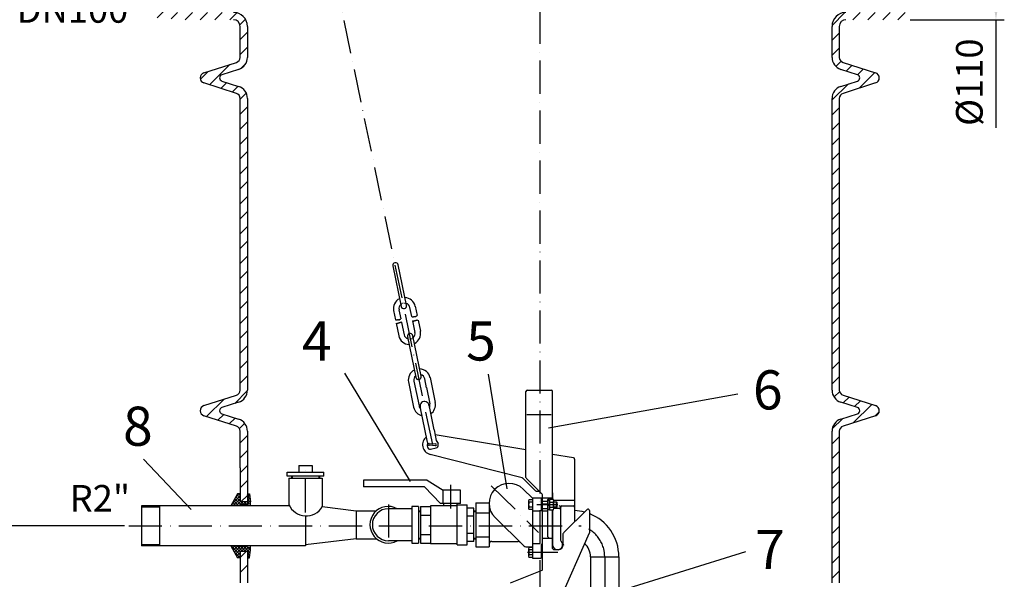
# Model space of a CAD drawing. Extents: x 0 to 3593, y 0 to 5081.
# Drawn here: x 1198 to 2677, y 2600 to 3441 of the extents above; entities that cross this region are included whole.
import ezdxf

# ---------------------------------------------------------------- set-up
doc = ezdxf.new("R2010")
doc.units = 0
doc.header["$LTSCALE"] = 5
for name, pattern in [('DOT', [0.25, 0, -0.25]), ('GEN7', [15, 10, -2.5, 0, -2.5]), ('STRICHPUNKT2', [12.7, 6.35, -3.175, 0, -3.175])]:
    doc.linetypes.add(name, pattern=pattern)
doc.layers.get('0').update_dxf_attribs({"linetype": 'CONTINUOUS'})
doc.layers.get('DEFPOINTS').update_dxf_attribs({"linetype": 'CONTINUOUS'})
for name, color, linetype in [('025', 3, 'CONTINUOUS'), ('035', 2, 'CONTINUOUS'), ('0N', 7, 'CONTINUOUS'), ('4', 3, 'CONTINUOUS'), ('6', 2, 'CONTINUOUS'), ('L1_', 7, 'CONTINUOUS'), ('MITTE', 4, 'STRICHPUNKT2'), ('MITTELLINIE', 1, 'CONTINUOUS')]:
    doc.layers.add(name, color=color, linetype=linetype)
doc.styles.add('ROMANS', font='romans')
doc.styles.get("Standard").update_dxf_attribs({"font": 'geniso.shx'})
doc.dimstyles.new('ISO-25', dxfattribs={"dimscale": 10, "dimtxt": 4, "dimasz": 2.5, "dimexe": 1.25, "dimexo": 0.625, "dimgap": 2, "dimtad": 1, "dimtxsty": 'STANDARD', "dimcen": 2.5, "dimclrd": 3, "dimclre": 3, "dimclrt": 2, "dimazin": 3, "dimtfac": 1, "dimtmove": 0, "dimatfit": 3})

# ---------------------------------------------------------------- blocks, each defined once
blk = doc.blocks.new('*D14')
at = {"color": 3}
for p, q in [((1426.4, 4014.4), (908.3, 4014.4)), ((920.8, 3989.4), (920.8, 1809.4)), ((1393.2, 1784.4), (908.3, 1784.4))]:
    blk.add_line(p, q, dxfattribs=at)
for points in [[(916.7, 3989.4), (925, 3989.4), (920.8, 4014.4)], [(916.7, 1809.4), (925, 1809.4), (920.8, 1784.4)]]:
    blk.add_solid(points, dxfattribs=at)
at = {"layer": 'DEFPOINTS', "color": 0}
for p in [(1432.7, 4014.4), (920.8, 1784.4), (1399.4, 1784.4)]:
    blk.add_point(p, dxfattribs=at)
at = {"color": 2, "insert": (880.3, 2899.4), "char_height": 40, "attachment_point": 5, "rotation": 90}
blk.add_mtext('{\\Fgeniso.shx;2190}', dxfattribs=at)
blk = doc.blocks.new('*X27')
at = {"color": 1, "linetype": 'CONTINUOUS'}
for p, q in [((1552.3, 3995.4), (1559.3, 4002.4)), ((1552.3, 3973), (1559.3, 3980)), ((1552.3, 3950.5), (1559.3, 3957.5)), ((1554.1, 3929.9), (1560.6, 3936.3)), ((1568.3, 3921.7), (1580.5, 3933.8)), ((1571.8, 3902.7), (1588.4, 3919.3)), ((1571.8, 3880.2), (1588.4, 3896.9)), ((1571.8, 3857.8), (1588.4, 3874.4)), ((1571.8, 3835.3), (1588.4, 3852)), ((1571.8, 3812.9), (1588.4, 3829.5)), ((1553.8, 3772.4), (1583.2, 3801.8)), ((1529.3, 3725.5), (1553.5, 3749.7)), ((1529.3, 3703), (1540.3, 3714)), ((1529.3, 3680.6), (1540.3, 3691.6)), ((1529.3, 3658.1), (1540.3, 3669.1)), ((1529.3, 3635.7), (1540.3, 3646.7)), ((1529.3, 3613.2), (1540.3, 3624.2)), ((1529.3, 3590.8), (1540.3, 3601.8)), ((1529.3, 3568.3), (1540.3, 3579.3)), ((1399.3, 3528.1), (1420.5, 3549.3)), ((1433.5, 3539.8), (1444.5, 3550.8)), ((1455.9, 3539.8), (1466.9, 3550.8)), ((1478.4, 3539.8), (1489.4, 3550.8)), ((1500.8, 3539.8), (1511.8, 3550.8)), ((1524.7, 3541.3), (1538.9, 3555.4)), ((1399.3, 3505.7), (1410.3, 3516.7)), ((1399.3, 3483.2), (1410.3, 3494.2)), ((1399.3, 3460.8), (1410.3, 3471.8)), ((1404.6, 3443.6), (1416.1, 3455.1)), ((1425.8, 3442.3), (1435.3, 3451.8)), ((1446.7, 3440.8), (1457.7, 3451.8)), ((1469.2, 3440.8), (1480.2, 3451.8)), ((1491.6, 3440.8), (1502.6, 3451.8)), ((1514.1, 3440.8), (1523.9, 3450.6)), ((1528.5, 3432.8), (1537.3, 3441.6)), ((1529.3, 3411.2), (1540.3, 3422.2)), ((1529.3, 3388.7), (1540.3, 3399.7)), ((1483.6, 3343), (1514.1, 3373.5)), ((1531.9, 3368.9), (1536.4, 3373.3)), ((1469.9, 3351.7), (1481.2, 3363)), ((1500.6, 3337.6), (1509.4, 3346.3)), ((1517.6, 3332.1), (1526.4, 3340.9)), ((1529.3, 3321.4), (1538.5, 3330.5)), ((1529.3, 3298.9), (1540.3, 3309.9)), ((1529.3, 3276.5), (1540.3, 3287.5)), ((1529.3, 3254), (1540.3, 3265)), ((1529.3, 3231.6), (1540.3, 3242.6)), ((1529.3, 3209.1), (1540.3, 3220.1)), ((1529.3, 3186.7), (1540.3, 3197.7)), ((1529.3, 3164.2), (1540.3, 3175.2)), ((1529.3, 3141.8), (1540.3, 3152.8)), ((1529.3, 3119.3), (1540.3, 3130.3)), ((1529.3, 3096.9), (1540.3, 3107.9)), ((1529.3, 3074.4), (1540.3, 3085.4)), ((1529.3, 3052), (1540.3, 3063)), ((1529.3, 3029.5), (1540.3, 3040.5)), ((1529.3, 3007.1), (1540.3, 3018.1)), ((1529.3, 2984.6), (1540.3, 2995.6)), ((1529.3, 2962.2), (1540.3, 2973.2)), ((1529.3, 2939.7), (1540.3, 2950.7)), ((1529.3, 2917.3), (1540.3, 2928.3)), ((1529.3, 2894.8), (1540.3, 2905.8)), ((1479, 2844.5), (1505.2, 2870.7)), ((1521.2, 2864.3), (1540.1, 2883.1)), ((1496, 2839), (1504.7, 2847.8)), ((1513, 2833.6), (1521.8, 2842.4)), ((1528.1, 2826.3), (1535.9, 2834.1)), ((1529.3, 2805), (1540.3, 2816)), ((1529.3, 2782.6), (1540.3, 2793.6)), ((1529.3, 2760.1), (1540.3, 2771.1)), ((1529.3, 2737.7), (1540.3, 2748.7)), ((1530.5, 2716.4), (1540.3, 2726.2))]:
    blk.add_line(p, q, dxfattribs=at)
blk = doc.blocks.new('*D18')
at = {"color": 3}
for p, q in [((1539.8, 4014.4), (1149.4, 4014.4)), ((1161.9, 3989.4), (1161.9, 2705.3)), ((1355.8, 2680.3), (1149.4, 2680.3))]:
    blk.add_line(p, q, dxfattribs=at)
for points in [[(1157.8, 3989.4), (1166.1, 3989.4), (1161.9, 4014.4)], [(1157.8, 2705.3), (1166.1, 2705.3), (1161.9, 2680.3)]]:
    blk.add_solid(points, dxfattribs=at)
at = {"layer": 'DEFPOINTS', "color": 0}
for p in [(1546.1, 4014.4), (1161.9, 2680.3), (1362, 2680.3)]:
    blk.add_point(p, dxfattribs=at)
at = {"color": 2, "insert": (1121.4, 3347.3), "char_height": 40, "attachment_point": 5, "rotation": 90}
blk.add_mtext('{\\Fgeniso.shx;1325}', dxfattribs=at)
blk = doc.blocks.new('*D19')
at = {"color": 3}
for p, q in [((1533.6, 4014.4), (1029.3, 4014.4)), ((1041.8, 3989.4), (1041.8, 2529.8)), ((1378.9, 2504.8), (1029.3, 2504.8))]:
    blk.add_line(p, q, dxfattribs=at)
for points in [[(1037.6, 3989.4), (1046, 3989.4), (1041.8, 4014.4)], [(1037.6, 2529.8), (1046, 2529.8), (1041.8, 2504.8)]]:
    blk.add_solid(points, dxfattribs=at)
at = {"layer": 'DEFPOINTS', "color": 0}
for p in [(1539.8, 4014.4), (1041.8, 2504.8), (1385.1, 2504.8)]:
    blk.add_point(p, dxfattribs=at)
at = {"color": 2, "insert": (1001.3, 3259.6), "char_height": 40, "attachment_point": 5, "rotation": 90}
blk.add_mtext('{\\Fgeniso.shx;1500}', dxfattribs=at)
blk = doc.blocks.new('*X28')
at = {"color": 1, "linetype": 'CONTINUOUS'}
for p, q in [((2418.7, 3432.3), (2437.8, 3451.4)), ((2449.7, 3440.8), (2460.7, 3451.8)), ((2472.1, 3440.8), (2483.1, 3451.8)), ((2494.6, 3440.8), (2505.6, 3451.8)), ((2517, 3440.8), (2528, 3451.8)), ((2418.3, 3409.5), (2429.3, 3420.5)), ((2418.3, 3387), (2429.3, 3398)), ((2424.3, 3370.6), (2432.3, 3378.5)), ((2439.7, 3363.5), (2448.5, 3372.3)), ((2456.7, 3358), (2465.5, 3366.8)), ((2458.9, 3337.8), (2482.5, 3361.4)), ((2418.3, 3319.7), (2442.9, 3344.3)), ((2418.3, 3297.2), (2429.3, 3308.2)), ((2418.3, 3274.8), (2429.3, 3285.8)), ((2418.3, 3252.3), (2429.3, 3263.3)), ((2418.3, 3229.9), (2429.3, 3240.9)), ((2418.3, 3207.4), (2429.3, 3218.4)), ((2418.3, 3185), (2429.3, 3196)), ((2418.3, 3162.5), (2429.3, 3173.5)), ((2418.3, 3140.1), (2429.3, 3151.1)), ((2418.3, 3117.6), (2429.3, 3128.6)), ((2418.3, 3095.2), (2429.3, 3106.2)), ((2418.3, 3072.7), (2429.3, 3083.7)), ((2418.3, 3050.3), (2429.3, 3061.3)), ((2418.3, 3027.8), (2429.3, 3038.8)), ((2418.3, 3005.4), (2429.3, 3016.4)), ((2418.3, 2982.9), (2429.3, 2993.9)), ((2418.3, 2960.5), (2429.3, 2971.5)), ((2418.3, 2938), (2429.3, 2949)), ((2418.3, 2915.6), (2429.3, 2926.6)), ((2418.3, 2893.1), (2429.3, 2904.1)), ((2421.7, 2874.1), (2430, 2882.3)), ((2435.1, 2865), (2443.9, 2873.7)), ((2450, 2835), (2477.9, 2862.9)), ((2452.1, 2859.6), (2460.9, 2868.3)), ((2419.2, 2826.6), (2434, 2841.4)), ((2483, 2845.5), (2488.6, 2851.1)), ((2418.3, 2803.3), (2429.3, 2814.3)), ((2418.3, 2780.9), (2429.3, 2791.9)), ((2418.3, 2758.4), (2429.3, 2769.4)), ((2418.3, 2736), (2429.3, 2747)), ((2418.3, 2713.5), (2429.3, 2724.5)), ((2418.3, 2691.1), (2429.3, 2702.1)), ((2418.3, 2668.6), (2429.3, 2679.6)), ((2418.3, 2646.2), (2429.3, 2657.2)), ((1529.3, 2632.7), (1539, 2642.4)), ((2418.3, 2623.7), (2429.3, 2634.7)), ((1529.3, 2610.3), (1540.3, 2621.3)), ((2418.3, 2601.3), (2429.3, 2612.3))]:
    blk.add_line(p, q, dxfattribs=at)
blk = doc.blocks.new('*X29')
at = {"color": 1, "linetype": 'CONTINUOUS'}
for p, q in [((1517.2, 2713.4), (1529.3, 2725.5)), ((1518.6, 2710.3), (1529.3, 2721)), ((1530.8, 2711.8), (1521.5, 2721.1)), ((1522.8, 2723.5), (1527.6, 2728.3)), ((1529.3, 2717.7), (1523.1, 2724)), ((1529.3, 2722.2), (1524.7, 2726.9)), ((1529.3, 2726.7), (1527.8, 2728.3)), ((1540.3, 2727.6), (1541, 2728.3)), ((1540.3, 2723.1), (1543.7, 2726.4)), ((1544.4, 2720.6), (1540.3, 2724.7)), ((1540.3, 2718.6), (1544.2, 2722.4)), ((1543.8, 2725.7), (1541.2, 2728.3)), ((1518.8, 2710.3), (1516.7, 2712.4)), ((1523.3, 2710.3), (1518.3, 2715.3)), ((1527.6, 2710.4), (1519.9, 2718.2)), ((1523.1, 2710.3), (1529.3, 2716.6)), ((1529, 2711.8), (1533.6, 2716.4)), ((1535.3, 2711.8), (1530.7, 2716.4)), ((1533.5, 2711.8), (1538.1, 2716.4)), ((1539.6, 2712), (1535.2, 2716.4)), ((1538, 2711.8), (1544.7, 2718.4)), ((1542.9, 2713.1), (1539.6, 2716.4)), ((1545, 2715.6), (1540.3, 2720.2)), ((1544.3, 2713.5), (1545, 2714.2))]:
    blk.add_line(p, q, dxfattribs=at)
blk = doc.blocks.new('*X30')
at = {"color": 1, "linetype": 'CONTINUOUS'}
for p, q in [((1529.3, 2636.9), (1515.9, 2650.3)), ((1516, 2649.3), (1516.9, 2650.3)), ((1517.6, 2646.5), (1521.4, 2650.3)), ((1519.2, 2643.6), (1525.9, 2650.3)), ((1529.3, 2641.4), (1520.4, 2650.3)), ((1520.8, 2640.7), (1528.9, 2648.8)), ((1522.4, 2637.8), (1533.4, 2648.8)), ((1532.8, 2642.4), (1524.9, 2650.3)), ((1537.3, 2642.4), (1530.9, 2648.8)), ((1531.5, 2642.4), (1537.9, 2648.8)), ((1544.4, 2639.8), (1535.4, 2648.8)), ((1536, 2642.4), (1541.5, 2647.9)), ((1544.9, 2643.8), (1540.4, 2648.3)), ((1529.3, 2632.4), (1520.5, 2641.3)), ((1524, 2634.9), (1529.3, 2640.2)), ((1525.8, 2632.3), (1529.3, 2635.7)), ((1540.3, 2642.2), (1544.9, 2646.8)), ((1540.3, 2637.8), (1544.7, 2642.1)), ((1543.9, 2635.8), (1540.3, 2639.4)), ((1540.3, 2633.3), (1544.1, 2637)), ((1543, 2632.3), (1540.3, 2634.9))]:
    blk.add_line(p, q, dxfattribs=at)
blk = doc.blocks.new('*D9')
at = {"color": 3}
for p, q in [((2535.6, 3550.8), (2677.1, 3550.8)), ((2664.6, 3525.8), (2664.6, 3465.8)), ((2535.6, 3440.8), (2677.1, 3440.8)), ((2664.6, 3440.8), (2664.6, 3278.1))]:
    blk.add_line(p, q, dxfattribs=at)
for points in [[(2660.4, 3525.8), (2668.8, 3525.8), (2664.6, 3550.8)], [(2660.4, 3465.8), (2668.8, 3465.8), (2664.6, 3440.8)]]:
    blk.add_solid(points, dxfattribs=at)
at = {"layer": 'DEFPOINTS', "color": 0}
for p in [(2529.3, 3550.8), (2529.3, 3440.8), (2664.6, 3440.8)]:
    blk.add_point(p, dxfattribs=at)
at = {"color": 2, "insert": (2624.6, 3346.9), "char_height": 40, "attachment_point": 5, "rotation": 90}
blk.add_mtext('{\\Fgeniso.shx;%%c110}', dxfattribs=at)

msp = doc.modelspace()

# ---------------------------------------------------------------- linework, layer by layer
at = {"color": 7, "linetype": 'CONTINUOUS'}
for p, q in [((1529.325, 3384.232), (1529.325, 3430.829)), ((1540.325, 3430.829), (1540.325, 3384.232)), ((2418.325, 3384.232), (2418.325, 3430.829)), ((2429.325, 3430.829), (2429.325, 3384.232)), ((1474.891, 3361.01), (1523.758, 3376.611)), ((2434.891, 3376.611), (2483.758, 3361.01)), ((1527.103, 3366.132), (1502.107, 3358.152)), ((2456.542, 3358.152), (2431.546, 3366.132)), ((1523.758, 3330.166), (1474.891, 3345.768)), ((1502.107, 3348.625), (1527.103, 3340.645)), ((2431.546, 3340.645), (2456.542, 3348.625)), ((2483.758, 3345.768), (2434.891, 3330.166)), ((1529.325, 2884.232), (1529.325, 3322.545)), ((1540.325, 3322.545), (1540.325, 2884.232)), ((2418.325, 2884.232), (2418.325, 3322.545)), ((2429.325, 3322.545), (2429.325, 2884.232)), ((1474.891, 2861.01), (1523.758, 2876.611)), ((2434.891, 2876.611), (2483.758, 2861.01)), ((1527.103, 2866.132), (1502.107, 2858.152)), ((2456.542, 2858.152), (2431.546, 2866.132)), ((1523.758, 2830.166), (1474.891, 2845.768)), ((1502.107, 2848.625), (1527.103, 2840.645)), ((2431.546, 2840.645), (2456.542, 2848.625)), ((2483.758, 2845.768), (2434.891, 2830.166)), ((1529.325, 2767.389), (1529.325, 2822.545)), ((1540.325, 2822.545), (1540.325, 2716.389)), ((2418.325, 2594.829), (2418.325, 2822.545)), ((2429.325, 2822.545), (2429.325, 2594.829)), ((1529.325, 2767.389), (1529.325, 2716.389)), ((1540.325, 2716.389), (1529.325, 2716.389)), ((1529.325, 2642.389), (1540.325, 2642.389)), ((1529.325, 2642.389), (1529.325, 2594.829)), ((1540.325, 2642.389), (1540.325, 2594.829))]:
    msp.add_line(p, q, dxfattribs=at)
for p, q in [((1960.673, 2884.261), (1996.749, 2884.261)), ((1958.669, 2753.064), (1958.669, 2882.257)), ((1998.753, 2719.83), (1998.753, 2882.257)), ((1810.884, 2805.975), (1799.766, 2859.678)), ((1812.769, 2861.987), (1820.514, 2824.576)), ((1820.559, 2824.572), (1823.786, 2808.825)), ((1958.669, 2794.387), (1822.12, 2816.955)), ((1810.942, 2805.746), (1810.365, 2800.523)), ((1810.365, 2800.523), (1810.72, 2798.792)), ((1822.736, 2800.824), (1813.278, 2801.413)), ((1813.459, 2804.163), (1822.912, 2803.511)), ((1815.451, 2795.668), (1823.821, 2797.383)), ((1823.866, 2808.437), (1826.601, 2803.85)), ((1826.949, 2802.088), (1826.601, 2803.85)), ((1953.126, 2752.37), (1814.651, 2787.776)), ((2030.145, 2782.574), (1998.753, 2787.763)), ((2031.822, 2780.597), (2031.822, 2686.459)), ((1617.704, 2771.274), (1617.704, 2761.253)), ((1617.704, 2771.274), (1637.746, 2771.274)), ((1637.746, 2771.274), (1637.746, 2761.253)), ((1600.167, 2755.24), (1600.167, 2761.253)), ((1600.167, 2761.253), (1655.283, 2761.253)), ((1655.283, 2755.24), (1600.167, 2755.24)), ((1602.672, 2752.234), (1602.672, 2712.187)), ((1602.672, 2752.234), (1652.777, 2752.234)), ((1606.681, 2755.24), (1606.681, 2752.234)), ((1648.769, 2755.24), (1648.769, 2752.234)), ((1652.777, 2752.234), (1652.777, 2709.208)), ((1655.283, 2755.24), (1655.283, 2761.253)), ((1973.113, 2732.779), (1954.047, 2751.846)), ((1983.134, 2727.769), (1959.256, 2751.647)), ((1714.908, 2749.228), (1714.908, 2739.207)), ((1810.107, 2749.228), (1714.908, 2749.228)), ((1806.099, 2739.207), (1714.908, 2739.207)), ((1830.149, 2714.154), (1806.099, 2739.207)), ((1810.107, 2749.228), (1834.158, 2734.196)), ((1525.462, 2728.257), (1515.462, 2710.294)), ((1529.325, 2728.257), (1525.462, 2728.257)), ((1540.325, 2728.257), (1543.462, 2728.257)), ((1543.462, 2728.257), (1544.962, 2716.257)), ((1860.212, 2734.196), (1834.158, 2734.196)), ((1834.158, 2714.154), (1834.158, 2734.196)), ((1860.212, 2714.154), (1860.212, 2734.196)), ((1954.465, 2735.569), (1968.439, 2721.801)), ((1983.721, 2722.171), (1968.439, 2722.171)), ((1968.439, 2722.171), (1968.439, 2631.982)), ((1978.711, 2732.192), (1974.53, 2732.192)), ((1981.467, 2722.171), (1981.467, 2702.63)), ((1983.721, 2615.301), (1983.721, 2726.351)), ((1998.753, 2730.188), (1998.753, 2719.83)), ((1603.576, 2710.294), (1381.15, 2710.294)), ((1381.15, 2710.294), (1381.15, 2650.294)), ((1408.177, 2710.387), (1408.177, 2650.334)), ((1528.962, 2711.757), (1527.462, 2710.257)), ((1538.962, 2711.757), (1528.962, 2711.757)), ((1544.962, 2713.757), (1538.962, 2711.757)), ((1544.962, 2710.294), (1544.962, 2716.257)), ((1652.777, 2709.208), (1703.885, 2703.131)), ((1797.08, 2709.645), (1787.059, 2709.645)), ((1787.059, 2709.645), (1787.059, 2654.529)), ((1797.08, 2709.645), (1797.08, 2654.529)), ((1800.086, 2709.645), (1815.118, 2709.645)), ((1800.086, 2709.645), (1800.086, 2654.529)), ((1855.202, 2710.647), (1815.118, 2710.647)), ((1815.118, 2710.647), (1815.118, 2653.527)), ((1860.212, 2714.154), (1830.149, 2714.154)), ((1835.16, 2710.647), (1835.16, 2714.154)), ((1855.202, 2652.024), (1855.202, 2714.154)), ((1855.202, 2712.15), (1870.233, 2712.15)), ((1870.233, 2652.024), (1870.233, 2712.15)), ((1880.254, 2707.14), (1870.233, 2707.14)), ((1880.254, 2657.034), (1880.254, 2707.14)), ((1883.261, 2715.156), (1883.261, 2649.018)), ((1883.261, 2715.156), (1903.303, 2715.156)), ((1903.303, 2715.156), (1903.303, 2649.018)), ((1983.471, 2716.158), (1981.467, 2716.158)), ((1983.471, 2708.142), (1981.467, 2708.142)), ((1983.721, 2706.388), (1991.738, 2706.388)), ((1991.738, 2664.049), (1991.738, 2720.167)), ((1991.838, 2712.384), (1993.882, 2713.326)), ((1993.832, 2718.513), (1991.844, 2718.513)), ((1991.845, 2711.151), (1993.911, 2712.174)), ((1993.889, 2705.114), (1993.889, 2718.513)), ((2000.297, 2716.294), (2004.212, 2716.294)), ((2004.212, 2708.024), (2000.348, 2708.024)), ((2000.757, 2707.14), (2008.774, 2707.14)), ((2004.212, 2716.294), (2004.886, 2715.749)), ((2004.212, 2716.294), (2004.212, 2708.024)), ((2004.86, 2708.412), (2004.212, 2708.024)), ((2004.886, 2715.749), (2004.86, 2708.412)), ((2010.778, 2708.643), (2010.778, 2658.967)), ((2012.782, 2710.647), (2029.818, 2710.647)), ((1627.725, 2695.241), (1627.725, 2650.294)), ((1703.885, 2703.131), (1703.885, 2661.043)), ((1703.885, 2703.131), (1734.193, 2703.131)), ((1787.059, 2706.137), (1751.985, 2706.137)), ((1797.08, 2703.131), (1800.086, 2703.131)), ((1800.086, 2696.617), (1815.118, 2696.617)), ((1880.254, 2695.114), (1870.233, 2695.114)), ((1880.254, 2703.131), (1883.261, 2703.131)), ((1883.261, 2700.125), (1903.303, 2700.125)), ((1912.266, 2692.74), (1955.47, 2650.171)), ((1991.844, 2705.114), (1993.889, 2705.114)), ((1998.753, 2646.512), (1998.753, 2704.478)), ((1998.753, 2704.478), (1998.753, 2652.024)), ((2015.379, 2670.149), (2050.453, 2704.939)), ((2053.868, 2703.516), (2053.868, 2669.987)), ((1800.086, 2667.557), (1815.118, 2667.557)), ((1880.254, 2669.06), (1870.233, 2669.06)), ((1883.261, 2664.049), (1903.303, 2664.049)), ((2053.695, 2669.171), (1998.753, 2545.801)), ((2014.786, 2652.024), (2014.786, 2668.726)), ((1627.725, 2650.294), (1381.15, 2650.294)), ((1515.462, 2650.294), (1525.462, 2632.257)), ((1528.962, 2648.757), (1527.425, 2650.294)), ((1538.962, 2648.757), (1528.962, 2648.757)), ((1544.962, 2646.757), (1538.962, 2648.757)), ((1544.962, 2644.257), (1544.962, 2650.294)), ((1703.885, 2661.043), (1627.725, 2652.061)), ((1703.885, 2661.043), (1734.193, 2661.043)), ((1787.059, 2658.037), (1751.985, 2658.037)), ((1787.059, 2654.529), (1797.08, 2654.529)), ((1797.08, 2661.043), (1800.086, 2661.043)), ((1800.086, 2654.529), (1815.118, 2654.529)), ((1855.202, 2653.527), (1815.118, 2653.527)), ((1855.202, 2652.024), (1870.233, 2652.024)), ((1880.254, 2657.034), (1870.233, 2657.034)), ((1880.254, 2661.043), (1883.261, 2661.043)), ((1883.261, 2649.018), (1903.303, 2649.018)), ((1907.311, 2657.034), (1946.861, 2657.034)), ((1958.283, 2649.018), (1968.439, 2649.018)), ((1981.467, 2653.527), (1981.467, 2631.982)), ((1543.462, 2632.257), (1544.962, 2644.257)), ((1981.467, 2647.013), (1983.471, 2647.013)), ((1983.471, 2644.508), (1981.467, 2644.508)), ((1983.471, 2636.491), (1981.467, 2636.491)), ((2007.271, 2644.508), (2000.757, 2644.508)), ((2055.622, 2633.986), (2055.622, 2068.3)), ((2055.622, 2633.986), (2098.211, 2633.986)), ((2098.211, 2633.986), (2098.211, 2068.3)), ((1529.325, 2632.257), (1525.462, 2632.257)), ((1540.325, 2632.257), (1543.462, 2632.257)), ((1968.439, 2631.982), (1981.467, 2631.982)), ((1982.461, 2613.44), (1934.876, 2594.406))]:
    msp.add_line(p, q)
at = {"color": 1, "linetype": 'CONTINUOUS'}
for p, q in [((1962.595, 2717.737), (1962.595, 2712.154)), ((1962.595, 2712.154), (1962.595, 2706.571)), ((1968.686, 2719.598), (1963.233, 2719.598)), ((1968.686, 2715.876), (1963.233, 2715.876)), ((1968.686, 2708.432), (1963.233, 2708.432)), ((1968.686, 2704.71), (1963.233, 2704.71)), ((1968.686, 2647.948), (1963.233, 2647.948)), ((1962.595, 2646.087), (1962.595, 2640.504)), ((1962.595, 2640.504), (1962.595, 2634.921)), ((1968.686, 2644.226), (1963.233, 2644.226)), ((1968.686, 2636.782), (1963.233, 2636.782)), ((1968.686, 2633.06), (1963.233, 2633.06))]:
    msp.add_line(p, q, dxfattribs=at)
for centre, radius, start, end in [((1519.325, 3430.829), 21, 0, 90), ((2439.325, 3430.829), 21, 90, 180), ((1519.325, 3430.829), 10, 0, 90), ((2439.325, 3430.829), 10, 90, 180), ((1960.673, 2882.257), 2.004, 90, 180), ((1996.749, 2882.257), 2.004, 0, 90), ((1806.29, 2860.722), 6.638, 2.596072, 198.836995), ((1818.375, 2802.339), 15.032, 127.731651, 255.657612), ((1814.647, 2799.595), 4.008, 191.562889, 281.580665), ((1813.364, 2802.788), 1.378, 92.274531, 267.895612), ((1822.82, 2802.167), 1.346, 262.916213, 81.003224), ((1823.017, 2801.31), 4.008, 281.580665, 11.182904), ((2029.818, 2780.597), 2.004, 0, 80.6153), ((1952.629, 2750.428), 2.004, 45, 75.657612), ((1960.673, 2753.064), 2.004, 180, 225), ((1933.366, 2714.154), 30.063, 45.424405, 225.424405), ((1974.53, 2734.196), 2.004, 225, 270), ((1981.717, 2726.351), 2.004, 0, 45), ((1993.742, 2720.167), 2.004, 90, 180), ((1628.477, 2723.344), 28.113, 203.382844, 329.81256), ((1751.985, 2682.087), 27.558, 60.77713, 299.22287), ((2000.757, 2705.135), 2.004, 90, 103.65433), ((2008.774, 2708.643), 2.004, 0, 90), ((2008.774, 2705.135), 2.004, 0, 90), ((2012.782, 2708.643), 2.004, 90, 180), ((2029.818, 2708.643), 2.004, 0, 90), ((1751.985, 2682.087), 24.05, 90, 270), ((2028.816, 2633.986), 69.395, 75.187423, 87.517095), ((2051.864, 2703.516), 2.004, 0, 134.768035), ((2028.816, 2633.986), 69.395, 0, 68.837712), ((1993.742, 2664.049), 2.004, 180, 270), ((2016.791, 2668.726), 2.004, 134.768035, 180), ((2051.864, 2669.987), 2.004, 335.99448, 0), ((1907.311, 2653.026), 4.008, 90, 180), ((1946.861, 2653.026), 4.008, 45.424405, 90), ((1958.283, 2653.026), 4.008, 225.424405, 270), ((2006.268, 2652.024), 7.516, 180, 46.826449), ((2007.271, 2652.024), 7.516, 270, 0), ((2012.782, 2658.967), 2.004, 180, 226.826449), ((2015.575, 2650.02), 2.004, 90, 167.846803), ((2028.816, 2633.986), 26.806, 0, 47.703316), ((2000.757, 2646.512), 2.004, 180, 270), ((1981.717, 2615.301), 2.004, 291.801409, 0)]:
    msp.add_arc(centre, radius, start, end)
at = {"color": 7, "linetype": 'CONTINUOUS'}
for centre, radius, start, end in [((1521.325, 3384.232), 8, 287.706836, 0), ((1521.325, 3384.232), 19, 287.706836, 0), ((2437.325, 3384.232), 19, 180, 252.293164), ((2437.325, 3384.232), 8, 180, 252.293164), ((1477.325, 3353.389), 8, 107.706836, 252.293164), ((1503.628, 3353.389), 5, 107.706836, 252.293164), ((2455.021, 3353.389), 5, 287.706836, 72.293164), ((2481.325, 3353.389), 8, 287.706836, 72.293164), ((1521.325, 3322.545), 8, 0, 72.293164), ((1521.325, 3322.545), 19, 0, 72.293164), ((2437.325, 3322.545), 19, 107.706836, 180), ((2437.325, 3322.545), 8, 107.706836, 180), ((1521.325, 2884.232), 8, 287.706836, 0), ((1521.325, 2884.232), 19, 287.706836, 0), ((2437.325, 2884.232), 19, 180, 252.293164), ((2437.325, 2884.232), 8, 180, 252.293164), ((1477.325, 2853.389), 8, 107.706836, 252.293164), ((1503.628, 2853.389), 5, 107.706836, 252.293164), ((2455.021, 2853.389), 5, 287.706836, 72.293164), ((2481.325, 2853.389), 8, 287.706836, 72.293164), ((1521.325, 2822.545), 19, 0, 72.293164), ((2437.325, 2822.545), 19, 107.706836, 180), ((1521.325, 2822.545), 8, 0, 72.293164), ((2437.325, 2822.545), 8, 107.706836, 180)]:
    msp.add_arc(centre, radius, start, end, dxfattribs=at)
at = {"color": 1, "linetype": 'CONTINUOUS'}
for centre, radius, start, end in [((1965.626, 2717.737), 3.031, 142.121121, 180), ((1965.626, 2717.737), 3.031, 180, 217.878879), ((1973.761, 2712.154), 11.166, 160.528779, 180), ((1973.761, 2712.154), 11.166, 180, 199.471221), ((1965.626, 2706.571), 3.031, 142.121121, 180), ((1965.626, 2706.571), 3.031, 180, 217.878879), ((1965.626, 2646.087), 3.031, 142.121121, 180), ((1965.626, 2646.087), 3.031, 180, 217.878879), ((1973.761, 2640.504), 11.166, 160.528779, 180), ((1973.761, 2640.504), 11.166, 180, 199.471221), ((1965.626, 2634.921), 3.031, 142.121121, 180), ((1965.626, 2634.921), 3.031, 180, 217.878879)]:
    msp.add_arc(centre, radius, start, end, dxfattribs=at)
at = {"layer": '025'}
for p, q in [((1785.033, 2746.834), (1686.656, 2909.809)), ((1930.576, 2736.059), (1902.276, 2908.462)), ((1992.567, 2827.648), (2276.916, 2878.83)), ((1960.172, 2847.434), (1996.749, 2847.434)), ((1384.435, 2780.541), (1455.659, 2704.91)), ((1607.683, 2755.24), (1607.683, 2752.234)), ((1647.767, 2755.24), (1647.767, 2752.234)), ((1997.751, 2722.171), (1984.723, 2722.171)), ((1984.222, 2717.662), (1991.237, 2717.662)), ((1984.222, 2713.653), (1991.237, 2713.653)), ((1999.755, 2719.165), (2030.82, 2719.165)), ((1797.08, 2702.129), (1800.086, 2702.129)), ((1880.254, 2702.129), (1883.261, 2702.129)), ((1970.193, 2702.881), (1979.713, 2702.881)), ((1984.222, 2702.881), (1991.237, 2702.881)), ((1797.08, 2662.045), (1800.086, 2662.045)), ((1880.254, 2662.045), (1883.261, 2662.045)), ((1984.723, 2662.045), (1997.5, 2662.045)), ((1970.193, 2653.778), (1979.713, 2653.778)), ((2089.596, 2579.818), (2289.045, 2641.776))]:
    msp.add_line(p, q, dxfattribs=at)
at = {"layer": '0N'}
for p, q in [((1994.252, 2715.992), (1999.902, 2715.992)), ((1994.252, 2708.316), (1999.902, 2708.316))]:
    msp.add_line(p, q, dxfattribs=at)
msp.add_lwpolyline([(1994.252, 2704.478), (1999.902, 2704.478, 0.12958789), (2000.284, 2706.397), (2000.284, 2717.911, 0.09846676), (1999.902, 2719.83), (1994.252, 2719.83, 0.12958789), (1993.87, 2717.911), (1993.87, 2706.397, 0.09846676), (1994.252, 2704.478, 0.09846676)], format="xyb", dxfattribs=at)
for centre, radius, start, end in [((1997.701, 2717.675), 3.838, 176.479821, 206.014585), ((1997.701, 2706.633), 3.838, 153.985415, 183.520179), ((2013.361, 2712.154), 19.491, 168.643396, 191.356604), ((1996.453, 2717.675), 3.838, 333.985415, 3.520179), ((1980.793, 2712.154), 19.491, 348.643396, 11.356604), ((1996.453, 2706.633), 3.838, 356.479821, 26.014585)]:
    msp.add_arc(centre, radius, start, end, dxfattribs=at)
at = {"layer": '4'}
for points in [[(1762.606, 2990.159), (1762.875, 2990.071), (1763.119, 2989.989), (1763.342, 2989.915), (1763.548, 2989.85), (1763.74, 2989.797), (1763.922, 2989.755), (1764.098, 2989.726), (1764.272, 2989.712), (1764.447, 2989.712), (1764.621, 2989.727), (1764.795, 2989.753), (1764.967, 2989.79), (1765.136, 2989.835), (1765.301, 2989.887), (1765.461, 2989.943), (1765.615, 2990.002), (1765.761, 2990.062), (1765.902, 2990.121), (1766.036, 2990.177), (1766.166, 2990.227), (1766.292, 2990.269), (1766.415, 2990.301), (1766.535, 2990.321), (1766.655, 2990.327), (1766.773, 2990.316), (1766.891, 2990.293), (1767.009, 2990.259), (1767.127, 2990.218), (1767.246, 2990.173), (1767.365, 2990.128), (1767.485, 2990.086), (1767.606, 2990.049), (1767.729, 2990.021), (1767.852, 2990.002), (1767.975, 2989.993), (1768.097, 2989.995), (1768.218, 2990.006), (1768.337, 2990.029), (1768.454, 2990.062), (1768.568, 2990.107), (1768.677, 2990.163), (1768.784, 2990.229), (1768.889, 2990.301), (1768.994, 2990.378), (1769.098, 2990.457), (1769.203, 2990.536), (1769.31, 2990.612), (1769.421, 2990.682), (1769.536, 2990.747), (1769.659, 2990.812), (1769.795, 2990.885), (1769.947, 2990.972), (1770.121, 2991.082), (1770.321, 2991.223), (1770.55, 2991.401), (1770.814, 2991.625)], [(1787.072, 2994.869), (1787.341, 2994.713), (1787.618, 2994.598), (1787.899, 2994.518), (1788.175, 2994.47), (1788.441, 2994.446), (1788.689, 2994.442), (1788.913, 2994.452), (1789.107, 2994.47), (1789.265, 2994.492), (1789.393, 2994.518), (1789.498, 2994.546), (1789.586, 2994.578), (1789.663, 2994.613), (1789.738, 2994.651), (1789.816, 2994.692), (1789.905, 2994.736), (1790.009, 2994.782), (1790.128, 2994.831), (1790.259, 2994.879), (1790.4, 2994.925), (1790.548, 2994.968), (1790.702, 2995.006), (1790.858, 2995.037), (1791.014, 2995.06), (1791.168, 2995.073), (1791.318, 2995.078), (1791.464, 2995.073), (1791.604, 2995.061), (1791.738, 2995.041), (1791.864, 2995.014), (1791.981, 2994.981), (1792.088, 2994.943), (1792.185, 2994.9), (1792.273, 2994.855), (1792.353, 2994.811), (1792.428, 2994.769), (1792.499, 2994.734), (1792.568, 2994.708), (1792.637, 2994.694), (1792.707, 2994.694), (1792.781, 2994.711), (1792.859, 2994.743), (1792.944, 2994.791), (1793.037, 2994.853), (1793.138, 2994.928), (1793.249, 2995.015), (1793.372, 2995.114), (1793.509, 2995.222), (1793.659, 2995.34), (1793.824, 2995.469), (1794.006, 2995.611), (1794.204, 2995.768), (1794.419, 2995.942), (1794.652, 2996.135), (1794.905, 2996.349), (1795.176, 2996.586)], [(1788.376, 2988.252), (1788.652, 2988.239), (1788.909, 2988.213), (1789.149, 2988.178), (1789.371, 2988.139), (1789.576, 2988.1), (1789.763, 2988.066), (1789.933, 2988.041), (1790.087, 2988.03), (1790.224, 2988.037), (1790.348, 2988.059), (1790.464, 2988.096), (1790.575, 2988.145), (1790.686, 2988.205), (1790.8, 2988.272), (1790.923, 2988.346), (1791.057, 2988.425), (1791.207, 2988.505), (1791.37, 2988.587), (1791.544, 2988.668), (1791.727, 2988.746), (1791.916, 2988.821), (1792.108, 2988.891), (1792.301, 2988.954), (1792.492, 2989.009), (1792.68, 2989.055), (1792.863, 2989.094), (1793.04, 2989.127), (1793.212, 2989.156), (1793.378, 2989.184), (1793.537, 2989.213), (1793.688, 2989.244), (1793.832, 2989.28), (1793.968, 2989.323), (1794.098, 2989.369), (1794.224, 2989.419), (1794.349, 2989.469), (1794.474, 2989.517), (1794.603, 2989.561), (1794.738, 2989.599), (1794.88, 2989.629), (1795.032, 2989.648), (1795.195, 2989.655), (1795.369, 2989.648), (1795.556, 2989.624), (1795.755, 2989.581), (1795.968, 2989.517), (1796.195, 2989.43), (1796.437, 2989.317)], [(1763.747, 2984.649), (1764.01, 2984.535), (1764.276, 2984.468), (1764.546, 2984.443), (1764.818, 2984.452), (1765.091, 2984.491), (1765.366, 2984.554), (1765.641, 2984.635), (1765.917, 2984.728), (1766.191, 2984.829), (1766.462, 2984.934), (1766.729, 2985.042), (1766.989, 2985.15), (1767.241, 2985.256), (1767.484, 2985.359), (1767.714, 2985.456), (1767.931, 2985.546), (1768.134, 2985.626), (1768.322, 2985.697), (1768.498, 2985.761), (1768.664, 2985.817), (1768.822, 2985.868), (1768.972, 2985.915), (1769.117, 2985.957), (1769.258, 2985.997), (1769.396, 2986.036), (1769.533, 2986.075), (1769.669, 2986.117), (1769.805, 2986.163), (1769.94, 2986.215), (1770.075, 2986.275), (1770.211, 2986.346), (1770.348, 2986.429), (1770.487, 2986.522), (1770.635, 2986.608), (1770.797, 2986.666), (1770.98, 2986.675), (1771.189, 2986.613), (1771.433, 2986.458), (1771.716, 2986.191), (1772.046, 2985.789)]]:
    msp.add_lwpolyline(points, dxfattribs=at)
at = {"layer": '6'}
for p, q in [((1408.177, 2708.217), (1381.15, 2708.217)), ((2004.86, 2708.412), (2000.323, 2708.438)), ((2004.886, 2715.749), (2000.348, 2715.749)), ((1407.936, 2652.022), (1381.15, 2652.022))]:
    msp.add_line(p, q, dxfattribs=at)
at = {"layer": 'DEFPOINTS', "color": 0, "linetype": 'BYBLOCK'}
msp.add_point((1526.962, 2728.257), dxfattribs=at)
at = {"layer": 'L1_', "color": 7, "linetype": 'CONTINUOUS'}
for p, q in [((1758.658, 3070.826), (1771.252, 3009.996)), ((1779.363, 3011.675), (1766.768, 3072.505)), ((1759.807, 3003.68), (1762.664, 2989.879)), ((1767.97, 3005.108), (1770.779, 2991.54)), ((1787.072, 2994.869), (1784.258, 3008.459)), ((1792.276, 3010.272), (1795.122, 2996.523)), ((1786.876, 2995.498), (1787.008, 2994.862)), ((1788.374, 2988.265), (1791.959, 2970.946)), ((1796.582, 2989.471), (1800.07, 2972.625)), ((1763.747, 2984.649), (1767.627, 2965.908)), ((1771.956, 2985.854), (1775.738, 2967.588)), ((1780.633, 2964.372), (1793.228, 2903.542)), ((1801.338, 2905.221), (1788.744, 2966.051)), ((1809.365, 2887.715), (1806.551, 2901.305)), ((1814.569, 2903.117), (1822.363, 2865.471)), ((1782.1, 2896.526), (1789.92, 2858.754)), ((1790.263, 2897.953), (1798.031, 2860.433)), ((1809.169, 2888.343), (1814.253, 2863.792))]:
    msp.add_line(p, q, dxfattribs=at)
for centre, radius, start, end in [((1762.712, 3071.668), 4.141, 11.697482, 191.697482), ((1776.147, 3006.78), 16.565, 116.174995, 191.697482), ((1776.147, 3006.78), 16.565, 11.697482, 87.21997), ((1776.147, 3006.78), 8.283, 131.697482, 191.697482), ((1775.308, 3010.835), 4.141, 191.697482, 11.697482), ((1776.147, 3006.78), 8.283, 11.697482, 71.697482), ((1783.849, 2969.267), 16.565, 296.174995, 11.697482), ((1783.849, 2969.267), 16.565, 191.697482, 267.21997), ((1783.849, 2969.267), 8.283, 191.697482, 251.697482), ((1784.688, 2965.212), 4.141, 11.697482, 191.697482), ((1783.849, 2969.267), 8.283, 311.697482, 11.697482), ((1798.44, 2899.625), 16.565, 116.174995, 191.697482), ((1798.44, 2899.625), 16.565, 11.697482, 87.21997), ((1798.44, 2899.625), 8.283, 131.697482, 191.697482), ((1797.249, 2904.437), 4.141, 191.697482, 11.697482), ((1798.44, 2899.625), 8.283, 11.697482, 71.697482), ((1806.142, 2862.112), 16.565, 191.697482, 257.698945), ((1806.142, 2862.112), 8.283, 191.697482, 227.265394), ((1806.142, 2862.112), 8.283, 332.994929, 11.697482), ((1806.142, 2862.112), 16.565, 304.664506, 11.697482)]:
    msp.add_arc(centre, radius, start, end, dxfattribs=at)
at = {"layer": 'L1_', "color": 1, "linetype": 'DOT'}
for centre, start, end in [((1775.308, 3010.835), 11.697482, 191.697482), ((1784.688, 2965.212), 191.697482, 11.697482)]:
    msp.add_arc(centre, 4.141, start, end, dxfattribs=at)
at = {"layer": 'MITTE'}
msp.add_line((2006.519, 2712.15), (1960.923, 2712.15), dxfattribs=at)
at = {"layer": 'MITTELLINIE', "color": 4, "linetype": 'GEN7'}
for p, q in [((1979.325, 4055.516), (1979.325, 1759.233)), ((1818.623, 2802.339), (1621.928, 3744.106)), ((1627.725, 2700.626), (1627.725, 2773.779)), ((1845.181, 2742.213), (1845.181, 2706.638)), ((1906.597, 2740.529), (1977.623, 2670.548)), ((1751.985, 2712.651), (1751.985, 2650.521)), ((1362.019, 2680.294), (2041.828, 2680.294)), ((2006.519, 2640.5), (1960.923, 2640.5)), ((2076.917, 2633.986), (2076.917, 2068.3))]:
    msp.add_line(p, q, dxfattribs=at)
msp.add_arc((2028.816, 2633.986), 48.101, 0, 74.304917, dxfattribs=at)

# ---------------------------------------------------------------- block references
at = {"color": 1, "linetype": 'CONTINUOUS'}
for name in ['*X28', '*X27', '*X29', '*X30']:
    msp.add_blockref(name, (0, 0), dxfattribs=at)

# ---------------------------------------------------------------- texts
at = {"style": 'ROMANS'}
for s, p in [('DN100', (1193.569, 3436.257)), ('R2"', (1273.316, 2701.757))]:
    msp.add_text(s, height=40, dxfattribs=at).set_placement(p)
at = {"layer": '035', "style": 'ROMANS'}
for s, p in [('4', (1622.206, 2928.742)), ('5', (1868.868, 2928.742)), ('6', (2299.593, 2855.265)), ('8', (1353.502, 2800.644)), ('7', (2302.878, 2615.541))]:
    msp.add_text(s, height=58.824, dxfattribs=at).set_placement(p)

# ---------------------------------------------------------------- dimensions: what is measured, and where the dimension line sits
for base, p1, p2, text, picture, middle in [((920.82, 1784.389), (1432.653, 4014.389), (1399.401, 1784.389), '{\\Fgeniso.shx;2190}', '*D14', (880.308, 2899.389)), ((1041.798, 2504.829), (1539.825, 4014.389), (1385.143, 2504.829), '{\\Fgeniso.shx;1500}', '*D19', (1001.251, 3259.609)), ((1161.947, 2680.294), (1546.075, 4014.389), (1362.019, 2680.294), '{\\Fgeniso.shx;1325}', '*D18', (1121.409, 3347.341)), ((2664.614, 3440.829), (2529.325, 3550.829), (2529.325, 3440.829), '{\\Fgeniso.shx;%%c<>}', '*D9', (2624.605, 3346.949))]:
    dim = msp.add_linear_dim(base=base, p1=p1, p2=p2, angle=90, text=text, dimstyle='ISO-25')
    dim.commit()
    dim.dimension.update_dxf_attribs({"geometry": picture, "text_midpoint": middle})

doc.saveas('drawing.dxf')
